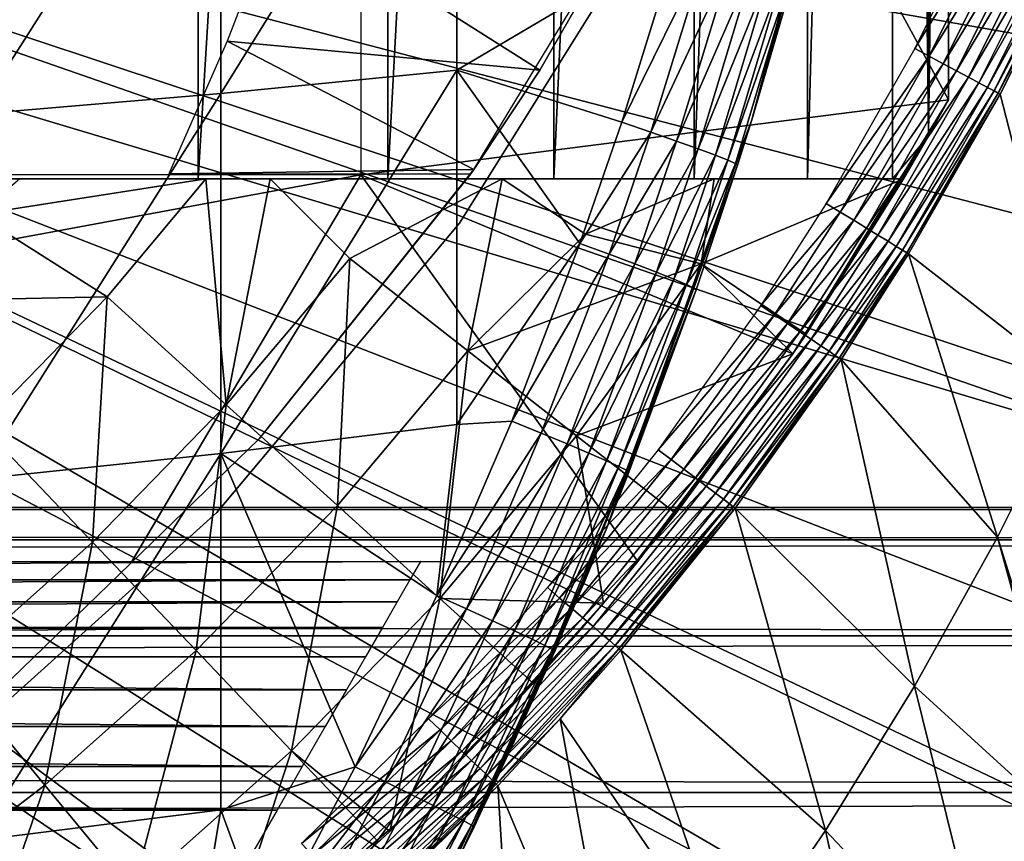
# Model space of a CAD drawing. Extents: x 0 to 458, y 0 to 1757.
# Drawn here: x 388 to 393, y 83 to 87 of the extents above; entities that cross this region are included whole.
import ezdxf

# ---------------------------------------------------------------- set-up
doc = ezdxf.new("R2010")
doc.units = 0
doc.header["$MEASUREMENT"] = 0
doc.layers.get('0').update_dxf_attribs({"linetype": 'CONTINUOUS'})

msp = doc.modelspace()

# ---------------------------------------------------------------- linework, layer by layer
for points in [[(388.975006, 102, 61.285782), (388.975006, 85.999969, 61.285782), (387.882507, 85.999969, 60.28791)], [(388.975006, 102, 61.285782), (387.882507, 85.999969, 60.28791), (387.882507, 102, 60.28791)], [(389.956085, 102, 62.393379), (389.956085, 85.999969, 62.393379), (388.975006, 85.999969, 61.285782)], [(389.956085, 102, 62.393379), (388.975006, 85.999969, 61.285782), (388.975006, 102, 61.285782)], [(390.814789, 102, 63.598331), (390.814789, 85.999969, 63.598331), (389.956085, 85.999969, 62.393379)], [(390.814789, 102, 63.598331), (389.956085, 85.999969, 62.393379), (389.956085, 102, 62.393379)], [(391.541595, 102, 64.887192), (391.541595, 85.999969, 64.887192), (390.814789, 85.999969, 63.598331)], [(391.541595, 102, 64.887192), (390.814789, 85.999969, 63.598331), (390.814789, 102, 63.598331)], [(392.128204, 102, 66.245537), (392.128204, 85.999969, 66.245537), (391.541595, 85.999969, 64.887192)], [(392.128204, 102, 66.245537), (391.541595, 85.999969, 64.887192), (391.541595, 102, 64.887192)], [(392.568207, 102, 67.658234), (392.568207, 85.999969, 67.658234), (392.128204, 85.999969, 66.245537)], [(392.568207, 102, 67.658234), (392.128204, 85.999969, 66.245537), (392.128204, 102, 66.245537)], [(392.625305, 102, 67.89077), (392.753387, 86.22229, 68.491631), (392.568207, 102, 67.658234)], [(392.753387, 86.22229, 68.491631), (392.568207, 85.999969, 67.658234), (392.568207, 102, 67.658234)], [(392.753387, 101.777802, 68.491631), (392.753387, 86.22229, 68.491631), (392.625305, 102, 67.89077)], [(392.753387, 101.777802, 68.491631), (392.856689, 93.999977, 69.109467), (392.753387, 86.22229, 68.491631)], [(392.856689, 93.999977, 69.109467), (389.816986, 92.000008, 69.109467), (392.856689, 86.407898, 69.109467)], [(392.856689, 93.999977, 69.109467), (392.856689, 86.407898, 69.109467), (392.753387, 86.22229, 68.491631)], [(392.856689, 86.407898, 69.109467), (389.816986, 92.000008, 69.109467), (389.816986, 86.019989, 69.109467)], [(382.250305, 89.249969, 0.052415), (395.049408, 86.732857, 0.052415), (382.200897, 88.685631, 0.052415)], [(382.250305, 89.249969, 0.052415), (395.235504, 87.460876, 0.052415), (395.049408, 86.732857, 0.052415)], [(382.200897, 88.685631, 0.052415), (394.322815, 84.465622, 0.052415), (382.054291, 88.138458, 0.052415)], [(394.663513, 85.440041, 0.052415), (394.388306, 84.643356, 0.052415), (382.200897, 88.685631, 0.052415)], [(382.200897, 88.685631, 0.052415), (394.388306, 84.643356, 0.052415), (394.322815, 84.465622, 0.052415)], [(382.200897, 88.685631, 0.052415), (395.049408, 86.732857, 0.052415), (394.967987, 86.438889, 0.052415)], [(382.200897, 88.685631, 0.052415), (394.967987, 86.438889, 0.052415), (394.663513, 85.440041, 0.052415)], [(392.406311, 88.463188, 73.109467), (392.306396, 88.021873, 83.438759), (391.84021, 86.305138, 73.109467)], [(389.09201, 88.317284, 86.277107), (389.09201, 86.440681, 85.981407), (390.312988, 88.408112, 85.602959)], [(390.312988, 88.408112, 85.602959), (389.09201, 86.440681, 85.981407), (390.312988, 86.561562, 85.311989)], [(390.312988, 88.408112, 85.602959), (390.312988, 86.561562, 85.311989), (391.459808, 87.239738, 84.681862)], [(387.830414, 88.237053, 86.87307), (387.830414, 86.33387, 86.573189), (389.09201, 88.317284, 86.277107)], [(389.09201, 88.317284, 86.277107), (387.830414, 86.33387, 86.573189), (389.09201, 86.440681, 85.981407)], [(382.054291, 88.138458, 0.052415), (393.095306, 81.703194, 0.052415), (381.814911, 87.625031, 0.052415)], [(393.57309, 82.671516, 0.052415), (393.537689, 82.595833, 0.052415), (382.054291, 88.138458, 0.052415)], [(382.054291, 88.138458, 0.052415), (393.537689, 82.595833, 0.052415), (393.095306, 81.703194, 0.052415)], [(382.054291, 88.138458, 0.052415), (394.322815, 84.465622, 0.052415), (393.947205, 83.517067, 0.052415)], [(382.054291, 88.138458, 0.052415), (393.947205, 83.517067, 0.052415), (393.57309, 82.671516, 0.052415)], [(391.84021, 86.305138, 73.109467), (392.306396, 88.021873, 83.438759), (392.056, 87.043167, 83.462418)], [(381.814911, 87.625031, 0.052415), (392.116302, 80.009338, 0.052415), (381.489899, 87.160942, 0.052415)], [(381.814911, 87.625031, 0.052415), (393.095306, 81.703194, 0.052415), (392.618896, 80.836647, 0.052415)], [(381.814911, 87.625031, 0.052415), (392.618896, 80.836647, 0.052415), (392.116302, 80.009338, 0.052415)], [(391.324005, 87.570793, 58.97216), (389.39621, 87.414497, 61.732601), (390.742493, 86.561562, 58.97216)], [(391.324005, 87.570793, 14.10947), (390.742493, 86.561562, 58.97216), (390.400696, 86.047653, 14.10947)], [(391.324005, 87.570793, 14.10947), (391.324005, 87.570793, 58.97216), (390.742493, 86.561562, 58.97216)], [(393.167908, 87.458008, 50.045181), (393.090912, 87.493538, 50.052422), (392.683502, 86.672897, 50.052422)], [(390.326508, 85.770958, 5.052418), (390.326508, 85.770958, 50.052422), (391.361603, 87.427383, 5.052418)], [(391.361603, 87.427383, 5.052418), (390.326508, 85.770958, 50.052422), (391.361603, 87.427383, 50.052422)], [(393.167908, 87.458008, 50.045181), (392.683502, 86.672897, 50.052422), (392.758087, 86.633087, 50.045219)], [(392.758087, 86.633087, 50.045219), (393.242706, 87.423683, 50.02367), (393.167908, 87.458008, 50.045181)], [(390.742493, 86.561562, 58.97216), (389.39621, 87.414497, 61.732601), (389.124512, 86.710693, 61.439869)], [(392.758087, 86.633087, 50.045219), (392.830505, 86.594337, 50.023842), (393.242706, 87.423683, 50.02367)], [(392.830505, 86.594337, 50.023842), (393.31311, 87.391258, 49.988522), (393.242706, 87.423683, 50.02367)], [(392.830505, 86.594337, 50.023842), (392.898712, 86.557983, 49.988899), (393.31311, 87.391258, 49.988522)], [(392.898712, 86.557983, 49.988899), (393.377106, 87.361809, 49.940739), (393.31311, 87.391258, 49.988522)], [(392.898712, 86.557983, 49.988899), (392.960693, 86.524963, 49.941391), (393.377106, 87.361809, 49.940739)], [(392.960693, 86.524963, 49.941391), (393.432709, 87.336182, 49.88171), (393.377106, 87.361809, 49.940739)], [(392.960693, 86.524963, 49.941391), (393.014709, 86.496109, 49.88269), (393.432709, 87.336182, 49.88171)], [(393.014709, 86.496109, 49.88269), (393.478485, 87.315079, 49.813148), (393.432709, 87.336182, 49.88171)], [(393.014709, 86.496109, 49.88269), (393.059204, 86.472267, 49.814491), (393.478485, 87.315079, 49.813148)], [(393.059204, 86.472267, 49.814491), (393.513092, 87.299232, 49.737041), (393.478485, 87.315079, 49.813148)], [(393.059204, 86.472267, 49.814491), (393.092896, 86.454391, 49.738739), (393.513092, 87.299232, 49.737041)], [(393.092896, 86.454391, 49.738739), (393.5354, 87.288979, 49.65559), (393.513092, 87.299232, 49.737041)], [(393.092896, 86.454391, 49.738739), (393.114685, 86.442711, 49.657631), (393.5354, 87.288979, 49.65559)], [(393.114685, 86.442711, 49.657631), (393.430206, 87.040901, 49.571789), (393.5354, 87.288979, 49.65559)], [(391.459808, 87.239738, 84.681862), (390.312988, 86.561562, 85.311989), (391.166687, 86.292152, 84.714073)], [(391.166687, 86.292152, 84.714073), (391.610199, 87.194801, 84.552628), (391.459808, 87.239738, 84.681862)], [(391.317902, 86.240646, 84.584953), (391.610199, 87.194801, 84.552628), (391.166687, 86.292152, 84.714073)], [(391.317902, 86.240646, 84.584953), (391.74231, 87.154388, 84.403358), (391.610199, 87.194801, 84.552628)], [(381.489899, 87.160942, 0.052415), (391.541595, 79.154007, 0.052415), (381.089386, 86.760399, 0.052415)], [(381.489899, 87.160942, 0.052415), (392.116302, 80.009338, 0.052415), (391.541595, 79.154007, 0.052415)], [(391.450714, 86.194519, 84.435226), (391.74231, 87.154388, 84.403358), (391.317902, 86.240646, 84.584953)], [(391.450714, 86.194519, 84.435226), (391.853485, 87.119339, 84.236801), (391.74231, 87.154388, 84.403358)], [(391.562714, 86.154457, 84.267708), (391.853485, 87.119339, 84.236801), (391.450714, 86.194519, 84.435226)], [(391.562714, 86.154457, 84.267708), (391.941895, 87.090134, 84.056007), (391.853485, 87.119339, 84.236801)], [(391.651611, 86.121437, 84.085541), (391.941895, 87.090134, 84.056007), (391.562714, 86.154457, 84.267708)], [(391.651611, 86.121437, 84.085541), (392.005798, 87.067482, 83.864311), (391.941895, 87.090134, 84.056007)], [(391.715912, 86.095932, 83.892128), (392.005798, 87.067482, 83.864311), (391.651611, 86.121437, 84.085541)], [(391.715912, 86.095932, 83.892128), (392.044098, 87.05175, 83.66523), (392.005798, 87.067482, 83.864311)], [(391.754395, 86.078522, 83.691109), (392.044098, 87.05175, 83.66523), (391.715912, 86.095932, 83.892128)], [(391.754395, 86.078522, 83.691109), (391.84021, 86.305138, 83.480522), (392.044098, 87.05175, 83.66523)], [(391.84021, 86.305138, 83.480522), (392.056, 87.043167, 83.462418), (392.044098, 87.05175, 83.66523)], [(391.84021, 86.305138, 73.109467), (392.056, 87.043167, 83.462418), (391.84021, 86.305138, 83.480522)], [(393.114685, 86.442711, 49.657631), (393.124207, 86.437576, 49.57349), (393.430206, 87.040901, 49.571789)], [(393.430206, 87.040901, 49.571789), (393.124207, 86.437576, 49.57349), (393.508911, 84.942581, 24.98118)], [(381.089386, 86.760399, 0.052415), (389.213013, 76.415779, 0.052415), (380.625305, 86.43544, 0.052415)], [(381.089386, 86.760399, 0.052415), (391.541595, 79.154007, 0.052415), (391.018799, 78.446747, 0.052415)], [(381.089386, 86.760399, 0.052415), (391.018799, 78.446747, 0.052415), (390.472198, 77.769989, 0.052415)], [(390.472198, 77.769989, 0.052415), (389.81131, 77.026367, 0.052415), (381.089386, 86.760399, 0.052415)], [(381.089386, 86.760399, 0.052415), (389.81131, 77.026367, 0.052415), (389.213013, 76.415779, 0.052415)], [(390.400696, 86.047653, 58.97216), (389.124512, 86.710693, 61.439869), (388.822601, 86.025002, 61.133389)], [(390.742493, 86.561562, 58.97216), (389.124512, 86.710693, 61.439869), (390.400696, 86.047653, 58.97216)], [(392.758087, 86.633087, 50.045219), (392.683502, 86.672897, 50.052422), (392.225006, 85.871933, 50.052422)], [(392.758087, 86.633087, 50.045219), (392.225006, 85.871933, 50.052422), (392.296814, 85.82795, 50.045269)], [(392.296814, 85.82795, 50.045269), (392.830505, 86.594337, 50.023842), (392.758087, 86.633087, 50.045219)], [(389.09201, 86.440681, 85.981407), (389.09201, 84.579231, 85.602249), (390.312988, 86.561562, 85.311989)], [(390.312988, 86.561562, 85.311989), (389.09201, 84.579231, 85.602249), (390.312988, 84.72979, 84.938889)], [(390.949707, 85.665352, 84.73526), (391.166687, 86.292152, 84.714073), (390.312988, 86.561562, 85.311989)], [(390.312988, 86.561562, 85.311989), (390.312988, 84.72979, 84.938889), (390.949707, 85.665352, 84.73526)], [(390.400696, 86.047653, 14.10947), (390.742493, 86.561562, 58.97216), (390.400696, 86.047653, 58.97216)], [(392.296814, 85.82795, 50.045269), (392.366608, 85.785271, 50.024029), (392.830505, 86.594337, 50.023842)], [(392.366608, 85.785271, 50.024029), (392.898712, 86.557983, 49.988899), (392.830505, 86.594337, 50.023842)], [(392.366608, 85.785271, 50.024029), (392.432312, 85.74498, 49.989311), (392.898712, 86.557983, 49.988899)], [(392.432312, 85.74498, 49.989311), (392.960693, 86.524963, 49.941391), (392.898712, 86.557983, 49.988899)], [(392.432312, 85.74498, 49.989311), (392.492096, 85.708382, 49.942101), (392.960693, 86.524963, 49.941391)], [(392.492096, 85.708382, 49.942101), (393.014709, 86.496109, 49.88269), (392.960693, 86.524963, 49.941391)], [(392.492096, 85.708382, 49.942101), (392.544312, 85.676308, 49.883751), (393.014709, 86.496109, 49.88269)], [(392.544312, 85.676308, 49.883751), (393.059204, 86.472267, 49.814491), (393.014709, 86.496109, 49.88269)], [(392.544312, 85.676308, 49.883751), (392.587311, 85.649971, 49.815929), (393.059204, 86.472267, 49.814491)], [(392.587311, 85.649971, 49.815929), (393.092896, 86.454391, 49.738739), (393.059204, 86.472267, 49.814491)], [(380.625305, 86.43544, 0.052415), (389.213013, 76.415779, 0.052415), (388.502411, 75.759407, 0.052415)], [(380.625305, 86.43544, 0.052415), (388.502411, 75.759407, 0.052415), (387.882202, 75.24192, 0.052415)], [(387.830414, 86.33387, 86.573189), (387.830414, 84.446068, 86.188667), (389.09201, 86.440681, 85.981407)], [(389.09201, 86.440681, 85.981407), (387.830414, 84.446068, 86.188667), (389.09201, 84.579231, 85.602249)], [(392.856689, 86.407898, 69.109467), (389.816986, 86.019989, 69.109467), (392.050995, 85.093979, 69.109467)], [(392.050995, 85.093979, 69.109467), (392.753387, 86.22229, 68.491631), (392.856689, 86.407898, 69.109467)], [(392.587311, 85.649971, 49.815929), (392.619995, 85.629936, 49.740582), (393.092896, 86.454391, 49.738739)], [(392.619995, 85.629936, 49.740582), (393.114685, 86.442711, 49.657631), (393.092896, 86.454391, 49.738739)], [(392.619995, 85.629936, 49.740582), (392.641388, 85.616951, 49.65984), (393.114685, 86.442711, 49.657631)], [(392.641388, 85.616951, 49.65984), (393.124207, 86.437576, 49.57349), (393.114685, 86.442711, 49.657631)], [(392.641388, 85.616951, 49.65984), (392.650909, 85.611099, 49.576038), (393.124207, 86.437576, 49.57349)], [(393.508911, 84.942581, 24.98118), (393.124207, 86.437576, 49.57349), (392.650909, 85.611099, 49.576038)], [(391.766296, 86.069458, 83.486237), (391.09201, 84.203362, 73.109467), (391.84021, 86.305138, 73.109467)], [(391.766296, 86.069458, 83.486237), (391.84021, 86.305138, 83.480522), (391.754395, 86.078522, 83.691109)], [(391.766296, 86.069458, 83.486237), (391.84021, 86.305138, 73.109467), (391.84021, 86.305138, 83.480522)], [(390.949707, 85.665352, 84.73526), (391.317902, 86.240646, 84.584953), (391.166687, 86.292152, 84.714073)], [(391.10141, 85.609322, 84.606239), (391.317902, 86.240646, 84.584953), (390.949707, 85.665352, 84.73526)], [(391.10141, 85.609322, 84.606239), (391.450714, 86.194519, 84.435226), (391.317902, 86.240646, 84.584953)], [(392.050995, 85.093979, 69.109467), (392.625305, 85.999969, 67.89077), (392.753387, 86.22229, 68.491631)], [(392.753387, 86.22229, 68.491631), (392.625305, 85.999969, 67.89077), (392.568207, 85.999969, 67.658234)], [(391.234711, 85.559372, 84.456207), (391.450714, 86.194519, 84.435226), (391.10141, 85.609322, 84.606239)], [(391.234711, 85.559372, 84.456207), (391.562714, 86.154457, 84.267708), (391.450714, 86.194519, 84.435226)], [(391.347198, 85.516098, 84.288017), (391.562714, 86.154457, 84.267708), (391.234711, 85.559372, 84.456207)], [(391.347198, 85.516098, 84.288017), (391.651611, 86.121437, 84.085541), (391.562714, 86.154457, 84.267708)], [(391.436493, 85.480453, 84.104874), (391.651611, 86.121437, 84.085541), (391.347198, 85.516098, 84.288017)], [(391.436493, 85.480453, 84.104874), (391.715912, 86.095932, 83.892128), (391.651611, 86.121437, 84.085541)], [(391.551697, 85.425621, 83.501511), (391.09201, 84.203362, 73.109467), (391.766296, 86.069458, 83.486237)], [(391.501099, 85.45327, 83.91024), (391.715912, 86.095932, 83.892128), (391.436493, 85.480453, 84.104874)], [(391.501099, 85.45327, 83.91024), (391.754395, 86.078522, 83.691109), (391.715912, 86.095932, 83.892128)], [(391.539795, 85.434792, 83.707832), (391.754395, 86.078522, 83.691109), (391.501099, 85.45327, 83.91024)], [(391.539795, 85.434792, 83.707832), (391.766296, 86.069458, 83.486237), (391.754395, 86.078522, 83.691109)], [(391.551697, 85.425621, 83.501511), (391.766296, 86.069458, 83.486237), (391.539795, 85.434792, 83.707832)], [(381.000305, 86.019989, 69.109467), (379.000305, 84.02002, 69.109467), (389.816986, 86.019989, 69.109467)], [(389.816986, 86.019989, 69.109467), (379.000305, 84.02002, 69.109467), (388.632202, 84.02002, 69.109467)], [(387.882507, 85.999969, 60.28791), (389.014801, 85.999969, 57.769341), (386.690796, 85.999969, 59.410919)], [(386.690796, 85.999969, 59.410919), (389.014801, 85.999969, 57.769341), (388.050995, 85.999969, 57.097542)], [(388.503906, 85.388779, 57.776089), (387.832092, 85.814827, 57.064838), (389.014801, 85.999969, 57.769341)], [(387.832092, 85.814827, 57.064838), (388.050995, 85.999969, 57.097542), (389.014801, 85.999969, 57.769341)], [(387.882507, 85.999969, 60.28791), (388.975006, 85.999969, 61.285782), (390.548492, 85.999969, 59.072521)], [(390.548492, 85.999969, 59.072521), (389.346985, 85.999969, 58.025311), (387.882507, 85.999969, 60.28791)], [(387.882507, 85.999969, 60.28791), (389.346985, 85.999969, 58.025311), (389.014801, 85.999969, 57.769341)], [(388.503906, 85.388779, 57.776089), (389.014801, 85.999969, 57.769341), (389.120514, 84.830162, 58.629669)], [(389.816986, 86.019989, 69.109467), (388.632202, 84.02002, 69.109467), (391.249298, 84.02002, 69.109467)], [(390.400696, 86.047653, 58.97216), (388.822601, 86.025002, 61.133389), (390.384888, 86.025002, 58.97216)], [(390.548492, 85.999969, 59.072521), (388.975006, 85.999969, 61.285782), (391.644592, 85.999969, 60.229622)], [(391.644592, 85.999969, 60.229622), (388.975006, 85.999969, 61.285782), (389.956085, 85.999969, 62.393379)], [(389.120514, 84.830162, 58.629669), (389.014801, 85.999969, 57.769341), (389.346985, 85.999969, 58.025311)], [(389.120514, 84.830162, 58.629669), (389.346985, 85.999969, 58.025311), (389.758789, 85.588097, 58.629669)], [(390.400696, 86.047653, 14.10947), (390.400696, 86.047653, 58.97216), (389.290192, 84.655052, 14.10947)], [(389.290192, 84.655052, 14.10947), (390.400696, 86.047653, 58.97216), (390.384888, 86.025002, 58.901272)], [(389.290192, 84.655052, 14.10947), (390.384888, 86.025002, 58.901272), (389.290192, 84.655052, 58.901272)], [(389.758789, 85.588097, 58.629669), (389.346985, 85.999969, 58.025311), (390.548492, 85.999969, 59.072521)], [(389.758789, 85.588097, 58.629669), (390.548492, 85.999969, 59.072521), (390.369598, 85.11055, 59.535069)], [(392.050995, 85.093979, 69.109467), (389.816986, 86.019989, 69.109467), (391.249298, 84.02002, 69.109467)], [(391.644592, 85.999969, 60.229622), (389.956085, 85.999969, 62.393379), (392.625305, 85.999969, 61.486061)], [(392.625305, 85.999969, 61.486061), (389.956085, 85.999969, 62.393379), (390.814789, 85.999969, 63.598331)], [(390.369598, 85.11055, 59.535069), (390.548492, 85.999969, 59.072521), (390.97879, 85.713982, 59.703018)], [(390.400696, 86.047653, 58.97216), (390.384888, 86.025002, 58.97216), (390.384888, 86.025002, 58.901272)], [(391.644592, 85.999969, 60.229622), (390.97879, 85.713982, 59.703018), (390.548492, 85.999969, 59.072521)], [(392.625305, 85.999969, 61.486061), (390.814789, 85.999969, 63.598331), (391.541595, 85.999969, 64.887192)], [(391.578308, 85.559731, 60.488522), (390.97879, 85.713982, 59.703018), (391.644592, 85.999969, 60.229622)], [(391.541595, 85.999969, 64.887192), (392.128204, 85.999969, 66.245537), (392.625305, 85.999969, 61.486061)], [(392.120209, 85.196136, 61.486061), (391.578308, 85.559731, 60.488522), (392.625305, 85.999969, 61.486061)], [(391.578308, 85.559731, 60.488522), (391.644592, 85.999969, 60.229622), (392.625305, 85.999969, 61.486061)], [(392.120209, 85.196136, 61.486061), (392.625305, 85.999969, 67.89077), (392.050995, 85.093979, 69.109467)], [(392.120209, 85.196136, 61.486061), (392.625305, 85.999969, 61.486061), (392.625305, 85.999969, 67.89077)], [(392.625305, 85.999969, 61.486061), (392.128204, 85.999969, 66.245537), (392.568207, 85.999969, 67.658234)], [(392.625305, 85.999969, 61.486061), (392.568207, 85.999969, 67.658234), (392.625305, 85.999969, 67.89077)], [(392.296814, 85.82795, 50.045269), (392.225006, 85.871933, 50.052422), (391.886597, 85.343719, 50.052422)], [(387.243286, 85.362793, 56.977871), (387.832092, 85.814827, 57.064838), (388.503906, 85.388779, 57.776089)], [(392.296814, 85.82795, 50.045269), (391.886597, 85.343719, 50.052422), (391.95639, 85.296989, 50.0453)], [(391.95639, 85.296989, 50.0453), (392.366608, 85.785271, 50.024029), (392.296814, 85.82795, 50.045269)], [(389.071106, 84.274773, 5.052418), (389.071106, 84.274773, 50.052422), (390.326508, 85.770958, 5.052418)], [(390.326508, 85.770958, 5.052418), (389.071106, 84.274773, 50.052422), (390.326508, 85.770958, 50.052422)], [(391.95639, 85.296989, 50.0453), (392.024292, 85.251572, 50.02417), (392.366608, 85.785271, 50.024029)], [(392.024292, 85.251572, 50.02417), (392.432312, 85.74498, 49.989311), (392.366608, 85.785271, 50.024029)], [(392.024292, 85.251572, 50.02417), (392.088196, 85.208771, 49.989609), (392.432312, 85.74498, 49.989311)], [(392.088196, 85.208771, 49.989609), (392.492096, 85.708382, 49.942101), (392.432312, 85.74498, 49.989311)], [(390.369598, 85.11055, 59.535069), (390.97879, 85.713982, 59.703018), (391.578308, 85.559731, 60.488522)], [(392.088196, 85.208771, 49.989609), (392.146393, 85.169907, 49.942612), (392.492096, 85.708382, 49.942101)], [(392.146393, 85.169907, 49.942612), (392.544312, 85.676308, 49.883751), (392.492096, 85.708382, 49.942101)], [(390.949707, 85.665352, 84.73526), (390.312988, 84.72979, 84.938889), (390.59729, 84.747078, 84.764992)], [(390.949707, 85.665352, 84.73526), (390.59729, 84.747078, 84.764992), (391.10141, 85.609322, 84.606239)], [(392.146393, 85.169907, 49.942612), (392.197205, 85.135818, 49.88451), (392.544312, 85.676308, 49.883751)], [(392.197205, 85.135818, 49.88451), (392.587311, 85.649971, 49.815929), (392.544312, 85.676308, 49.883751)], [(392.197205, 85.135818, 49.88451), (392.239197, 85.107803, 49.816959), (392.587311, 85.649971, 49.815929)], [(392.239197, 85.107803, 49.816959), (392.619995, 85.629936, 49.740582), (392.587311, 85.649971, 49.815929)], [(391.10141, 85.609322, 84.606239), (390.59729, 84.747078, 84.764992), (390.749786, 84.684608, 84.636162)], [(391.10141, 85.609322, 84.606239), (390.749786, 84.684608, 84.636162), (391.234711, 85.559372, 84.456207)], [(392.239197, 85.107803, 49.816959), (392.271088, 85.086349, 49.74189), (392.619995, 85.629936, 49.740582)], [(392.271088, 85.086349, 49.74189), (392.641388, 85.616951, 49.65984), (392.619995, 85.629936, 49.740582)], [(392.271088, 85.086349, 49.74189), (392.292114, 85.072281, 49.66143), (392.641388, 85.616951, 49.65984)], [(392.292114, 85.072281, 49.66143), (392.650909, 85.611099, 49.576038), (392.641388, 85.616951, 49.65984)], [(392.292114, 85.072281, 49.66143), (392.301605, 85.065964, 49.577862), (392.650909, 85.611099, 49.576038)], [(393.111298, 84.1465, 24.98118), (392.650909, 85.611099, 49.576038), (392.301605, 85.065964, 49.577862)], [(393.508911, 84.942581, 24.98118), (392.650909, 85.611099, 49.576038), (393.111298, 84.1465, 24.98118)], [(389.758789, 85.588097, 58.629669), (389.695099, 84.309578, 59.535069), (389.120514, 84.830162, 58.629669)], [(390.369598, 85.11055, 59.535069), (389.695099, 84.309578, 59.535069), (389.758789, 85.588097, 58.629669)], [(391.578308, 85.559731, 60.488522), (390.933197, 84.66983, 60.488522), (390.369598, 85.11055, 59.535069)], [(391.234711, 85.559372, 84.456207), (390.749786, 84.684608, 84.636162), (390.883911, 84.628822, 84.48568)], [(391.234711, 85.559372, 84.456207), (390.883911, 84.628822, 84.48568), (391.347198, 85.516098, 84.288017)], [(392.050995, 85.093979, 61.486061), (390.933197, 84.66983, 60.488522), (391.578308, 85.559731, 60.488522)], [(392.050995, 85.093979, 61.486061), (391.578308, 85.559731, 60.488522), (392.120209, 85.196136, 61.486061)], [(391.347198, 85.516098, 84.288017), (390.883911, 84.628822, 84.48568), (390.997101, 84.580902, 84.316452)], [(391.347198, 85.516098, 84.288017), (390.997101, 84.580902, 84.316452), (391.436493, 85.480453, 84.104874)], [(391.436493, 85.480453, 84.104874), (390.997101, 84.580902, 84.316452), (391.087097, 84.541679, 84.13179)], [(391.436493, 85.480453, 84.104874), (391.087097, 84.541679, 84.13179), (391.501099, 85.45327, 83.91024)], [(391.501099, 85.45327, 83.91024), (391.087097, 84.541679, 84.13179), (391.152313, 84.511879, 83.935257)], [(391.501099, 85.45327, 83.91024), (391.152313, 84.511879, 83.935257), (391.539795, 85.434792, 83.707832)], [(388.503906, 85.388779, 57.776089), (387.854492, 84.722397, 57.776089), (387.243286, 85.362793, 56.977871)], [(388.503906, 85.388779, 57.776089), (388.428894, 84.120506, 58.629669), (387.854492, 84.722397, 57.776089)], [(389.120514, 84.830162, 58.629669), (388.428894, 84.120506, 58.629669), (388.503906, 85.388779, 57.776089)], [(391.203308, 84.483032, 83.522102), (391.09201, 84.203362, 73.109467), (391.551697, 85.425621, 83.501511)], [(391.539795, 85.434792, 83.707832), (391.152313, 84.511879, 83.935257), (391.191315, 84.49221, 83.730713)], [(391.539795, 85.434792, 83.707832), (391.191315, 84.49221, 83.730713), (391.551697, 85.425621, 83.501511)], [(391.191315, 84.49221, 83.730713), (391.203308, 84.483032, 83.522102), (391.551697, 85.425621, 83.501511)], [(391.95639, 85.296989, 50.0453), (391.886597, 85.343719, 50.052422), (391.355408, 84.598419, 50.052422)], [(391.95639, 85.296989, 50.0453), (391.355408, 84.598419, 50.052422), (391.422089, 84.54776, 50.045361)], [(391.422089, 84.54776, 50.045361), (392.024292, 85.251572, 50.02417), (391.95639, 85.296989, 50.0453)], [(391.422089, 84.54776, 50.045361), (391.487, 84.498642, 50.024368), (392.024292, 85.251572, 50.02417)], [(391.487, 84.498642, 50.024368), (392.088196, 85.208771, 49.989609), (392.024292, 85.251572, 50.02417)], [(391.487, 84.498642, 50.024368), (391.548096, 84.452393, 49.990059), (392.088196, 85.208771, 49.989609)], [(391.548096, 84.452393, 49.990059), (392.146393, 85.169907, 49.942612), (392.088196, 85.208771, 49.989609)], [(392.050995, 85.093979, 69.109467), (392.050995, 85.093979, 61.486061), (392.120209, 85.196136, 61.486061)], [(391.548096, 84.452393, 49.990059), (391.60379, 84.410187, 49.943378), (392.146393, 85.169907, 49.942612)], [(391.60379, 84.410187, 49.943378), (392.197205, 85.135818, 49.88451), (392.146393, 85.169907, 49.942612)], [(391.60379, 84.410187, 49.943378), (391.652496, 84.373238, 49.885658), (392.197205, 85.135818, 49.88451)], [(391.652496, 84.373238, 49.885658), (392.239197, 85.107803, 49.816959), (392.197205, 85.135818, 49.88451)], [(390.369598, 85.11055, 59.535069), (390.225189, 83.829163, 60.488522), (389.695099, 84.309578, 59.535069)], [(390.933197, 84.66983, 60.488522), (390.225189, 83.829163, 60.488522), (390.369598, 85.11055, 59.535069)], [(391.447296, 84.267967, 61.486061), (390.933197, 84.66983, 60.488522), (392.050995, 85.093979, 61.486061)], [(392.050995, 85.093979, 69.109467), (391.249298, 84.02002, 69.109467), (391.169586, 83.922859, 68.633522)], [(391.169586, 83.922859, 68.633522), (391.447296, 84.267967, 61.486061), (392.050995, 85.093979, 69.109467)], [(392.050995, 85.093979, 69.109467), (391.447296, 84.267967, 61.486061), (392.050995, 85.093979, 61.486061)], [(391.652496, 84.373238, 49.885658), (391.692688, 84.34272, 49.818531), (392.239197, 85.107803, 49.816959)], [(391.692688, 84.34272, 49.818531), (392.271088, 85.086349, 49.74189), (392.239197, 85.107803, 49.816959)], [(391.692688, 84.34272, 49.818531), (391.723511, 84.319351, 49.743881), (392.271088, 85.086349, 49.74189)], [(391.723511, 84.319351, 49.743881), (392.292114, 85.072281, 49.66143), (392.271088, 85.086349, 49.74189)], [(391.723511, 84.319351, 49.743881), (391.743896, 84.303978, 49.663818), (392.292114, 85.072281, 49.66143)], [(391.743896, 84.303978, 49.663818), (392.301605, 85.065964, 49.577862), (392.292114, 85.072281, 49.66143)], [(391.743896, 84.303978, 49.663818), (391.753204, 84.296822, 49.58062), (392.301605, 85.065964, 49.577862)], [(392.681885, 83.375221, 24.98118), (392.301605, 85.065964, 49.577862), (391.753204, 84.296822, 49.58062)], [(393.111298, 84.1465, 24.98118), (392.301605, 85.065964, 49.577862), (392.681885, 83.375221, 24.98118)], [(393.111298, 84.1465, 24.98118), (393.57309, 82.671516, 0.052415), (393.508911, 84.942581, 24.98118)], [(389.120514, 84.830162, 58.629669), (388.964203, 83.559509, 59.535069), (388.428894, 84.120506, 58.629669)], [(389.695099, 84.309578, 59.535069), (388.964203, 83.559509, 59.535069), (389.120514, 84.830162, 58.629669)], [(390.209686, 83.84478, 84.791229), (390.312988, 84.72979, 84.938889), (389.09201, 84.579231, 85.602249)], [(390.59729, 84.747078, 84.764992), (390.312988, 84.72979, 84.938889), (390.209686, 83.84478, 84.791229)], [(390.59729, 84.747078, 84.764992), (390.209686, 83.84478, 84.791229), (390.749786, 84.684608, 84.636162)], [(387.687714, 83.462723, 58.629669), (387.854492, 84.722397, 57.776089), (388.428894, 84.120506, 58.629669)], [(390.749786, 84.684608, 84.636162), (390.209686, 83.84478, 84.791229), (390.362793, 83.775757, 84.662659)], [(390.749786, 84.684608, 84.636162), (390.362793, 83.775757, 84.662659), (390.883911, 84.628822, 84.48568)], [(388.010712, 83.415871, 58.901272), (388.010712, 83.415871, 14.10947), (389.290192, 84.655052, 14.10947)], [(388.010712, 83.415871, 58.901272), (389.290192, 84.655052, 14.10947), (389.290192, 84.655052, 58.901272)], [(390.933197, 84.66983, 60.488522), (391.071808, 83.805923, 61.486061), (390.225189, 83.829163, 60.488522)], [(390.883911, 84.628822, 84.48568), (390.362793, 83.775757, 84.662659), (390.497711, 83.714249, 84.511742)], [(390.883911, 84.628822, 84.48568), (390.497711, 83.714249, 84.511742), (390.997101, 84.580902, 84.316452)], [(391.447296, 84.267967, 61.486061), (391.071808, 83.805923, 61.486061), (390.933197, 84.66983, 60.488522)], [(387.830414, 84.446068, 86.188667), (387.830414, 82.577232, 85.720261), (389.09201, 84.579231, 85.602249)], [(389.09201, 84.579231, 85.602249), (387.830414, 82.577232, 85.720261), (389.09201, 82.736366, 85.140358)], [(390.209686, 83.84478, 84.791229), (389.09201, 84.579231, 85.602249), (389.787415, 82.958817, 84.812431)], [(389.09201, 84.579231, 85.602249), (389.09201, 82.736366, 85.140358), (389.787415, 82.958817, 84.812431)], [(390.997101, 84.580902, 84.316452), (390.497711, 83.714249, 84.511742), (390.611694, 83.661682, 84.341469)], [(390.997101, 84.580902, 84.316452), (390.611694, 83.661682, 84.341469), (391.087097, 84.541679, 84.13179)], [(391.422089, 84.54776, 50.045361), (391.355408, 84.598419, 50.052422), (390.781799, 83.885788, 50.052422)], [(391.087097, 84.541679, 84.13179), (390.611694, 83.661682, 84.341469), (390.702515, 83.618881, 84.155243)], [(391.087097, 84.541679, 84.13179), (390.702515, 83.618881, 84.155243), (391.152313, 84.511879, 83.935257)], [(391.422089, 84.54776, 50.045361), (390.781799, 83.885788, 50.052422), (390.845215, 83.831673, 50.04541)], [(390.845215, 83.831673, 50.04541), (391.487, 84.498642, 50.024368), (391.422089, 84.54776, 50.045361)], [(391.152313, 84.511879, 83.935257), (390.702515, 83.618881, 84.155243), (390.768311, 83.586807, 83.956757)], [(391.152313, 84.511879, 83.935257), (390.768311, 83.586807, 83.956757), (391.191315, 84.49221, 83.730713)], [(391.191315, 84.49221, 83.730713), (390.768311, 83.586807, 83.956757), (390.807709, 83.566071, 83.749962)], [(391.191315, 84.49221, 83.730713), (390.807709, 83.566071, 83.749962), (390.820099, 83.557129, 83.538971)], [(390.820099, 83.557129, 83.538971), (391.09201, 84.203362, 83.527618), (391.191315, 84.49221, 83.730713)], [(390.845215, 83.831673, 50.04541), (390.906891, 83.778976, 50.024578), (391.487, 84.498642, 50.024368)], [(390.906891, 83.778976, 50.024578), (391.548096, 84.452393, 49.990059), (391.487, 84.498642, 50.024368)], [(391.191315, 84.49221, 83.730713), (391.09201, 84.203362, 83.527618), (391.203308, 84.483032, 83.522102)], [(391.09201, 84.203362, 83.527618), (391.09201, 84.203362, 73.109467), (391.203308, 84.483032, 83.522102)], [(390.906891, 83.778976, 50.024578), (390.964996, 83.729271, 49.990509), (391.548096, 84.452393, 49.990059)], [(390.964996, 83.729271, 49.990509), (391.60379, 84.410187, 49.943378), (391.548096, 84.452393, 49.990059)], [(390.964996, 83.729271, 49.990509), (391.018005, 83.683968, 49.944172), (391.60379, 84.410187, 49.943378)], [(391.018005, 83.683968, 49.944172), (391.652496, 84.373238, 49.885658), (391.60379, 84.410187, 49.943378)], [(391.018005, 83.683968, 49.944172), (391.064392, 83.644386, 49.886841), (391.652496, 84.373238, 49.885658)], [(391.064392, 83.644386, 49.886841), (391.692688, 84.34272, 49.818531), (391.652496, 84.373238, 49.885658)], [(391.064392, 83.644386, 49.886841), (391.102905, 83.611488, 49.820141), (391.692688, 84.34272, 49.818531)], [(391.102905, 83.611488, 49.820141), (391.723511, 84.319351, 49.743881), (391.692688, 84.34272, 49.818531)], [(391.102905, 83.611488, 49.820141), (391.132294, 83.586342, 49.74593), (391.723511, 84.319351, 49.743881)], [(391.132294, 83.586342, 49.74593), (391.743896, 84.303978, 49.663818), (391.723511, 84.319351, 49.743881)], [(41.067299, 84.132912, 69.0196), (416.933289, 84.132912, 69.0196), (416.933289, 84.300041, 67.109467)], [(41.067299, 84.132912, 69.0196), (416.933289, 84.300041, 67.109467), (41.067299, 84.300041, 67.109467)], [(41.067299, 84.300041, 67.109467), (416.933289, 84.300041, 67.109467), (416.933289, 84.132912, 65.199341)], [(41.067299, 84.300041, 67.109467), (416.933289, 84.132912, 65.199341), (41.067299, 84.132912, 65.199341)], [(387.619598, 82.96788, 5.052418), (387.619598, 82.96788, 50.052422), (389.071106, 84.274773, 5.052418)], [(389.071106, 84.274773, 5.052418), (387.619598, 82.96788, 50.052422), (389.071106, 84.274773, 50.052422)], [(389.695099, 84.309578, 59.535069), (389.458191, 83.04203, 60.488522), (388.964203, 83.559509, 59.535069)], [(390.225189, 83.829163, 60.488522), (389.458191, 83.04203, 60.488522), (389.695099, 84.309578, 59.535069)], [(391.169586, 83.922859, 68.633522), (391.071808, 83.805923, 61.486061), (391.447296, 84.267967, 61.486061)], [(391.132294, 83.586342, 49.74593), (391.152008, 83.569649, 49.66629), (391.743896, 84.303978, 49.663818)], [(391.152008, 83.569649, 49.66629), (391.753204, 84.296822, 49.58062), (391.743896, 84.303978, 49.663818)], [(391.152008, 83.569649, 49.66629), (391.161194, 83.561661, 49.583469), (391.753204, 84.296822, 49.58062)], [(392.22171, 82.629921, 24.98118), (391.753204, 84.296822, 49.58062), (391.161194, 83.561661, 49.583469)], [(392.681885, 83.375221, 24.98118), (391.753204, 84.296822, 49.58062), (392.22171, 82.629921, 24.98118)], [(390.475311, 82.800392, 76.530922), (391.09201, 84.203362, 83.527618), (390.329407, 82.498428, 77.044098)], [(390.820099, 83.557129, 83.538971), (390.329407, 82.498428, 77.044098), (391.09201, 84.203362, 83.527618)], [(390.475311, 82.800392, 76.530922), (390.605194, 83.078033, 75.995461), (391.09201, 84.203362, 83.527618)], [(390.605194, 83.078033, 75.995461), (390.719086, 83.32872, 75.440521), (391.09201, 84.203362, 83.527618)], [(391.09201, 84.203362, 83.527618), (390.719086, 83.32872, 75.440521), (390.816315, 83.548309, 74.874123)], [(391.09201, 84.203362, 83.527618), (390.816315, 83.548309, 74.874123), (390.897797, 83.7369, 74.296791)], [(390.897797, 83.7369, 74.296791), (390.964508, 83.894249, 73.708588), (391.09201, 84.203362, 83.527618)], [(390.964508, 83.894249, 73.708588), (391.016907, 84.02002, 73.109467), (391.09201, 84.203362, 73.109467)], [(391.09201, 84.203362, 83.527618), (390.964508, 83.894249, 73.708588), (391.09201, 84.203362, 73.109467)], [(41.067299, 83.636642, 70.871689), (416.933289, 83.636642, 70.871689), (416.933289, 84.132912, 69.0196)], [(41.067299, 83.636642, 70.871689), (416.933289, 84.132912, 69.0196), (41.067299, 84.132912, 69.0196)], [(41.067299, 84.132912, 65.199341), (416.933289, 84.132912, 65.199341), (416.933289, 83.636642, 63.34724)], [(41.067299, 84.132912, 65.199341), (416.933289, 83.636642, 63.34724), (41.067299, 83.636642, 63.34724)], [(388.180908, 82.864517, 59.535069), (387.687714, 83.462723, 58.629669), (388.428894, 84.120506, 58.629669)], [(388.180908, 82.864517, 59.535069), (388.428894, 84.120506, 58.629669), (388.964203, 83.559509, 59.535069)], [(392.681885, 83.375221, 24.98118), (393.537689, 82.595833, 0.052415), (393.111298, 84.1465, 24.98118)], [(393.111298, 84.1465, 24.98118), (393.537689, 82.595833, 0.052415), (393.57309, 82.671516, 0.052415)], [(367.875793, 84.02002, 73.109467), (390.124786, 84.02002, 73.109467), (367.930206, 83.925842, 73.572639)], [(367.930206, 83.925842, 73.572639), (390.124786, 84.02002, 73.109467), (390.070404, 83.925842, 73.572639)], [(367.930206, 83.925842, 73.572639), (390.070404, 83.925842, 73.572639), (367.995789, 83.812119, 74.031418)], [(367.995789, 83.812119, 74.031418), (390.070404, 83.925842, 73.572639), (390.004791, 83.812119, 74.031418)], [(391.071808, 83.805923, 68.164619), (391.071808, 83.805923, 61.486061), (391.169586, 83.922859, 68.633522)], [(390.845215, 83.831673, 50.04541), (390.781799, 83.885788, 50.052422), (390.166412, 83.206772, 50.052422)], [(367.995789, 83.812119, 74.031418), (390.004791, 83.812119, 74.031418), (368.072601, 83.679199, 74.485001)], [(368.072601, 83.679199, 74.485001), (390.004791, 83.812119, 74.031418), (389.928009, 83.679199, 74.485001)], [(390.225189, 83.829163, 60.488522), (389.965912, 82.624786, 61.486061), (389.458191, 83.04203, 60.488522)], [(390.209686, 83.84478, 84.791229), (389.787415, 82.958817, 84.812431), (390.362793, 83.775757, 84.662659)], [(390.708801, 83.390953, 61.486061), (389.965912, 82.624786, 61.486061), (390.225189, 83.829163, 60.488522)], [(390.845215, 83.831673, 50.04541), (390.166412, 83.206772, 50.052422), (390.226288, 83.149193, 50.04546)], [(391.071808, 83.805923, 61.486061), (390.708801, 83.390953, 61.486061), (390.225189, 83.829163, 60.488522)], [(390.226288, 83.149193, 50.04546), (390.906891, 83.778976, 50.024578), (390.845215, 83.831673, 50.04541)], [(390.362793, 83.775757, 84.662659), (389.787415, 82.958817, 84.812431), (389.941101, 82.88324, 84.684181)], [(390.362793, 83.775757, 84.662659), (389.941101, 82.88324, 84.684181), (390.497711, 83.714249, 84.511742)], [(390.226288, 83.149193, 50.04546), (390.284607, 83.093292, 50.024792), (390.906891, 83.778976, 50.024578)], [(390.284607, 83.093292, 50.024792), (390.964996, 83.729271, 49.990509), (390.906891, 83.778976, 50.024578)], [(391.071808, 83.805923, 61.486061), (390.548401, 83.216553, 66.520157), (390.318207, 82.975273, 66.016891)], [(390.318207, 82.975273, 66.016891), (390.708801, 83.390953, 61.486061), (391.071808, 83.805923, 61.486061)], [(391.071808, 83.805923, 61.486061), (390.702606, 83.384163, 66.913147), (390.548401, 83.216553, 66.520157)], [(390.905304, 83.611969, 67.528168), (390.702606, 83.384163, 66.913147), (391.071808, 83.805923, 61.486061)], [(391.071808, 83.805923, 61.486061), (391.071808, 83.805923, 68.164619), (390.905304, 83.611969, 67.528168)], [(390.497711, 83.714249, 84.511742), (389.941101, 82.88324, 84.684181), (390.076691, 82.816116, 84.53286)], [(390.497711, 83.714249, 84.511742), (390.076691, 82.816116, 84.53286), (390.611694, 83.661682, 84.341469)], [(390.284607, 83.093292, 50.024792), (390.339508, 83.040359, 49.990978), (390.964996, 83.729271, 49.990509)], [(390.339508, 83.040359, 49.990978), (391.018005, 83.683968, 49.944172), (390.964996, 83.729271, 49.990509)], [(368.072601, 83.679199, 74.485001), (389.928009, 83.679199, 74.485001), (368.160309, 83.527328, 74.932571)], [(389.928009, 83.679199, 74.485001), (389.840302, 83.527328, 74.932571), (368.160309, 83.527328, 74.932571)], [(390.611694, 83.661682, 84.341469), (390.076691, 82.816116, 84.53286), (390.191498, 82.759018, 84.361549)], [(390.611694, 83.661682, 84.341469), (390.191498, 82.759018, 84.361549), (390.702515, 83.618881, 84.155243)], [(390.339508, 83.040359, 49.990978), (390.389709, 82.992203, 49.944969), (391.018005, 83.683968, 49.944172)], [(390.389709, 82.992203, 49.944969), (391.064392, 83.644386, 49.886841), (391.018005, 83.683968, 49.944172)], [(41.067299, 82.826263, 72.609467), (416.933289, 82.826263, 72.609467), (416.933289, 83.636642, 70.871689)], [(41.067299, 82.826263, 72.609467), (416.933289, 83.636642, 70.871689), (41.067299, 83.636642, 70.871689)], [(41.067299, 83.636642, 63.34724), (416.933289, 83.636642, 63.34724), (416.933289, 82.826263, 61.60947)], [(41.067299, 83.636642, 63.34724), (416.933289, 82.826263, 61.60947), (41.067299, 82.826263, 61.60947)], [(390.702515, 83.618881, 84.155243), (390.191498, 82.759018, 84.361549), (390.283112, 82.712769, 84.173729)], [(390.702515, 83.618881, 84.155243), (390.283112, 82.712769, 84.173729), (390.768311, 83.586807, 83.956757)], [(390.389709, 82.992203, 49.944969), (390.433594, 82.949997, 49.888039), (391.064392, 83.644386, 49.886841)], [(390.433594, 82.949997, 49.888039), (391.102905, 83.611488, 49.820141), (391.064392, 83.644386, 49.886841)], [(390.433594, 82.949997, 49.888039), (390.470093, 82.914948, 49.82177), (391.102905, 83.611488, 49.820141)], [(390.470093, 82.914948, 49.82177), (391.132294, 83.586342, 49.74593), (391.102905, 83.611488, 49.820141)], [(388.636108, 82.312462, 60.488522), (388.180908, 82.864517, 59.535069), (388.964203, 83.559509, 59.535069)], [(388.636108, 82.312462, 60.488522), (388.964203, 83.559509, 59.535069), (389.458191, 83.04203, 60.488522)], [(390.768311, 83.586807, 83.956757), (390.283112, 82.712769, 84.173729), (390.349609, 82.67868, 83.973244)], [(390.402588, 82.648628, 83.55072), (390.329407, 82.498428, 77.044098), (390.820099, 83.557129, 83.538971)], [(390.768311, 83.586807, 83.956757), (390.349609, 82.67868, 83.973244), (390.807709, 83.566071, 83.749962)], [(390.807709, 83.566071, 83.749962), (390.349609, 82.67868, 83.973244), (390.389709, 82.657097, 83.764153)], [(390.820099, 83.557129, 83.538971), (390.807709, 83.566071, 83.749962), (390.389709, 82.657097, 83.764153)], [(390.820099, 83.557129, 83.538971), (390.389709, 82.657097, 83.764153), (390.402588, 82.648628, 83.55072)], [(390.470093, 82.914948, 49.82177), (390.498199, 82.887894, 49.748009), (391.132294, 83.586342, 49.74593)], [(390.498199, 82.887894, 49.748009), (391.152008, 83.569649, 49.66629), (391.132294, 83.586342, 49.74593)], [(390.498199, 82.887894, 49.748009), (390.516998, 82.869888, 49.668812), (391.152008, 83.569649, 49.66629)], [(390.516998, 82.869888, 49.668812), (390.848602, 83.20665, 49.584919), (391.152008, 83.569649, 49.66629)], [(391.152008, 83.569649, 49.66629), (390.848602, 83.20665, 49.584919), (391.161194, 83.561661, 49.583469)], [(391.731598, 81.911682, 24.98118), (391.161194, 83.561661, 49.583469), (390.848602, 83.20665, 49.584919)], [(392.22171, 82.629921, 24.98118), (391.161194, 83.561661, 49.583469), (391.731598, 81.911682, 24.98118)], [(368.160309, 83.527328, 74.932571), (389.840302, 83.527328, 74.932571), (389.741791, 83.356621, 75.373329)], [(368.160309, 83.527328, 74.932571), (389.741791, 83.356621, 75.373329), (368.258789, 83.356621, 75.373329)], [(387.349304, 82.22818, 59.535069), (387.687714, 83.462723, 58.629669), (388.180908, 82.864517, 59.535069)], [(368.258789, 83.356621, 75.373329), (389.741791, 83.356621, 75.373329), (389.632599, 83.167549, 75.806488)], [(368.258789, 83.356621, 75.373329), (389.632599, 83.167549, 75.806488), (368.368011, 83.167549, 75.806488)], [(390.318207, 82.975273, 66.016891), (389.965912, 82.624786, 61.486061), (390.708801, 83.390953, 61.486061)], [(392.22171, 82.629921, 24.98118), (393.095306, 81.703194, 0.052415), (392.681885, 83.375221, 24.98118)], [(392.681885, 83.375221, 24.98118), (393.095306, 81.703194, 0.052415), (393.537689, 82.595833, 0.052415)], [(390.226288, 83.149193, 50.04546), (390.166412, 83.206772, 50.052422), (389.509399, 82.56221, 50.052422)], [(390.516998, 82.869888, 49.668812), (390.526093, 82.861191, 49.586369), (390.848602, 83.20665, 49.584919)], [(391.212799, 81.221939, 24.98118), (390.848602, 83.20665, 49.584919), (390.526093, 82.861191, 49.586369)], [(391.731598, 81.911682, 24.98118), (390.848602, 83.20665, 49.584919), (391.212799, 81.221939, 24.98118)], [(368.368011, 83.167549, 75.806488), (389.632599, 83.167549, 75.806488), (389.512909, 82.960251, 76.231293)], [(368.368011, 83.167549, 75.806488), (389.512909, 82.960251, 76.231293), (368.487701, 82.960251, 76.231293)], [(390.226288, 83.149193, 50.04546), (389.509399, 82.56221, 50.052422), (389.565613, 82.501534, 50.045521)], [(389.565613, 82.501534, 50.045521), (390.284607, 83.093292, 50.024792), (390.226288, 83.149193, 50.04546)], [(389.565613, 82.501534, 50.045521), (389.620209, 82.442398, 50.025002), (390.284607, 83.093292, 50.024792)], [(389.620209, 82.442398, 50.025002), (390.339508, 83.040359, 49.990978), (390.284607, 83.093292, 50.024792)], [(389.458191, 83.04203, 60.488522), (389.051208, 81.809036, 61.486061), (388.636108, 82.312462, 60.488522)], [(389.458191, 83.04203, 60.488522), (389.908691, 82.569962, 61.486061), (389.051208, 81.809036, 61.486061)], [(389.965912, 82.624786, 61.486061), (389.908691, 82.569962, 61.486061), (389.458191, 83.04203, 60.488522)], [(389.620209, 82.442398, 50.025002), (389.671814, 82.386612, 49.991451), (390.339508, 83.040359, 49.990978)], [(389.671814, 82.386612, 49.991451), (390.389709, 82.992203, 49.944969), (390.339508, 83.040359, 49.990978)], [(389.671814, 82.386612, 49.991451), (389.718903, 82.335709, 49.945782), (390.389709, 82.992203, 49.944969)], [(389.718903, 82.335709, 49.945782), (390.433594, 82.949997, 49.888039), (390.389709, 82.992203, 49.944969)], [(368.487701, 82.960251, 76.231293), (389.512909, 82.960251, 76.231293), (389.383087, 82.735298, 76.646973)], [(368.487701, 82.960251, 76.231293), (389.383087, 82.735298, 76.646973), (368.617493, 82.735298, 76.646973)], [(389.787415, 82.958817, 84.812431), (389.09201, 82.736366, 85.140358), (389.330811, 82.089897, 84.827019)], [(389.330811, 82.089897, 84.827019), (389.941101, 82.88324, 84.684181), (389.787415, 82.958817, 84.812431)], [(389.718903, 82.335709, 49.945782), (389.760315, 82.291008, 49.889252), (390.433594, 82.949997, 49.888039)], [(389.760315, 82.291008, 49.889252), (390.470093, 82.914948, 49.82177), (390.433594, 82.949997, 49.888039)], [(389.965912, 82.624786, 65.382088), (389.965912, 82.624786, 61.486061), (390.318207, 82.975273, 66.016891)], [(389.760315, 82.291008, 49.889252), (389.794708, 82.253807, 49.823421), (390.470093, 82.914948, 49.82177)], [(389.794708, 82.253807, 49.823421), (390.498199, 82.887894, 49.748009), (390.470093, 82.914948, 49.82177)], [(387.763214, 81.644539, 60.488522), (387.349304, 82.22818, 59.535069), (388.180908, 82.864517, 59.535069)], [(387.763214, 81.644539, 60.488522), (388.180908, 82.864517, 59.535069), (388.636108, 82.312462, 60.488522)], [(389.484985, 82.007767, 84.699142), (389.941101, 82.88324, 84.684181), (389.330811, 82.089897, 84.827019)], [(389.484985, 82.007767, 84.699142), (390.076691, 82.816116, 84.53286), (389.941101, 82.88324, 84.684181)], [(389.794708, 82.253807, 49.823421), (389.821198, 82.225082, 49.750111), (390.498199, 82.887894, 49.748009)], [(389.821198, 82.225082, 49.750111), (390.516998, 82.869888, 49.668812), (390.498199, 82.887894, 49.748009)], [(389.821198, 82.225082, 49.750111), (389.839111, 82.205772, 49.671349), (390.516998, 82.869888, 49.668812)], [(389.839111, 82.205772, 49.671349), (390.526093, 82.861191, 49.586369), (390.516998, 82.869888, 49.668812)], [(389.839111, 82.205772, 49.671349), (389.8479, 82.196243, 49.589298), (390.526093, 82.861191, 49.586369)], [(390.66629, 80.561523, 24.98118), (390.526093, 82.861191, 49.586369), (389.8479, 82.196243, 49.589298)], [(391.212799, 81.221939, 24.98118), (390.526093, 82.861191, 49.586369), (390.66629, 80.561523, 24.98118)], [(41.067299, 81.726547, 74.18013), (416.933289, 81.726547, 74.18013), (416.933289, 82.826263, 72.609467)], [(41.067299, 81.726547, 74.18013), (416.933289, 82.826263, 72.609467), (41.067299, 82.826263, 72.609467)], [(41.067299, 82.826263, 61.60947), (416.933289, 82.826263, 61.60947), (416.933289, 81.726547, 60.038799)], [(41.067299, 82.826263, 61.60947), (416.933289, 81.726547, 60.038799), (41.067299, 81.726547, 60.038799)], [(389.621307, 81.935173, 84.547462), (390.076691, 82.816116, 84.53286), (389.484985, 82.007767, 84.699142)], [(389.621307, 81.935173, 84.547462), (390.191498, 82.759018, 84.361549), (390.076691, 82.816116, 84.53286)], [(389.736786, 81.873421, 84.37513), (390.191498, 82.759018, 84.361549), (389.621307, 81.935173, 84.547462)], [(389.736786, 81.873421, 84.37513), (390.283112, 82.712769, 84.173729), (390.191498, 82.759018, 84.361549)], [(368.617493, 82.735298, 76.646973), (389.383087, 82.735298, 76.646973), (389.243195, 82.493073, 77.052788)], [(368.617493, 82.735298, 76.646973), (389.243195, 82.493073, 77.052788), (368.757385, 82.493073, 77.052788)], [(387.830414, 82.577232, 85.720261), (388.840515, 81.238632, 84.83342), (389.09201, 82.736366, 85.140358)], [(389.09201, 82.736366, 85.140358), (388.840515, 81.238632, 84.83342), (389.330811, 82.089897, 84.827019)], [(389.829315, 81.824059, 84.185753), (390.283112, 82.712769, 84.173729), (389.736786, 81.873421, 84.37513)], [(389.829315, 81.824059, 84.185753), (390.349609, 82.67868, 83.973244), (390.283112, 82.712769, 84.173729)], [(389.896698, 81.787819, 83.983238), (390.349609, 82.67868, 83.973244), (389.829315, 81.824059, 84.185753)], [(389.896698, 81.787819, 83.983238), (390.389709, 82.657097, 83.764153), (390.349609, 82.67868, 83.973244)], [(389.937592, 81.76577, 83.771828), (390.389709, 82.657097, 83.764153), (389.896698, 81.787819, 83.983238)], [(389.937592, 81.76577, 83.771828), (390.166901, 82.173233, 83.55439), (390.389709, 82.657097, 83.764153)], [(390.402588, 82.648628, 83.55072), (390.389709, 82.657097, 83.764153), (390.166901, 82.173233, 83.55439)], [(390.166901, 82.173233, 83.55439), (390.166901, 82.173233, 77.535439), (390.402588, 82.648628, 83.55072)], [(390.402588, 82.648628, 83.55072), (390.166901, 82.173233, 77.535439), (390.329407, 82.498428, 77.044098)], [(389.965912, 82.624786, 61.486061), (389.549988, 82.238083, 64.777122), (389.082794, 81.835152, 64.226173)], [(389.965912, 82.624786, 61.486061), (389.082794, 81.835152, 64.226173), (389.908691, 82.569962, 61.486061)], [(389.965912, 82.624786, 65.382088), (389.549988, 82.238083, 64.777122), (389.965912, 82.624786, 61.486061)], [(391.731598, 81.911682, 24.98118), (392.618896, 80.836647, 0.052415), (392.22171, 82.629921, 24.98118)], [(392.22171, 82.629921, 24.98118), (392.618896, 80.836647, 0.052415), (393.095306, 81.703194, 0.052415)], [(387.830414, 82.577232, 85.720261), (387.830414, 80.731148, 85.168892), (388.840515, 81.238632, 84.83342)]]:
    msp.add_3dface(points)

doc.saveas('drawing.dxf')
